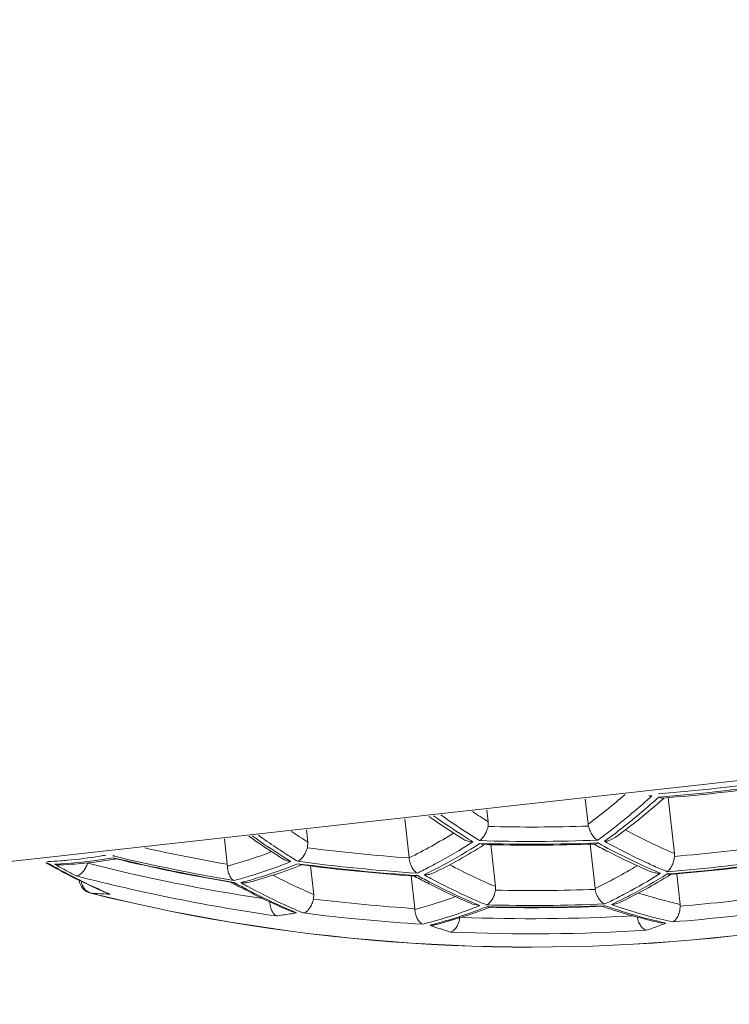
# Model space of a CAD drawing. Units: inches. Extents: x 6.6 to 22.3, y -43.8 to -24.4.
# Drawn here: x 21.3 to 21.5, y -38.1 to -37.8 of the extents above; entities that cross this region are included whole.
import ezdxf

# ---------------------------------------------------------------- set-up
doc = ezdxf.new("R2010")
doc.units = ezdxf.units.IN
doc.header["$MEASUREMENT"] = 0
doc.layers.add('Layer 1', color=7, linetype='Continuous', lineweight=0)

msp = doc.modelspace()

# ---------------------------------------------------------------- linework, layer by layer
at = {"layer": 'Layer 1', "color": 7, "lineweight": 5}
for p, q in [((22.31508, -37.90738), (21.04691, -38.04809)), ((21.4791, -38.00049), (21.47982, -38.00698)), ((21.49814, -38.00013), (21.49795, -38.00004)), ((21.49851, -38.00026), (21.49814, -38.00013)), ((21.49851, -38.00026), (21.49861, -38.00028)), ((21.49893, -38.00029), (21.49866, -38.00028)), ((21.49908, -38.00047), (21.49932, -38.00025)), ((21.49908, -38.00046), (21.49932, -38.00025)), ((21.50037, -38.00013), (21.50196, -38.0145)), ((21.4539, -38.00329), (21.45424, -38.00635)), ((21.43284, -38.00562), (21.43395, -38.01562)), ((21.45418, -38.00756), (21.45424, -38.00635)), ((21.40765, -38.00842), (21.408, -38.01161)), ((21.38659, -38.01075), (21.38731, -38.01724)), ((21.40788, -38.01302), (21.408, -38.01161)), ((21.45003, -38.01148), (21.4502, -38.01149)), ((21.4868, -38.0104), (21.48506, -38.01121)), ((21.45205, -38.01191), (21.45274, -38.01216)), ((21.45274, -38.01216), (21.45283, -38.01217)), ((21.45298, -38.01235), (21.45327, -38.01217)), ((21.45299, -38.01236), (21.45327, -38.01218)), ((21.45489, -38.01217), (21.45608, -38.02295)), ((21.48037, -38.01199), (21.48164, -38.02344)), ((21.48128, -38.01205), (21.48152, -38.01218)), ((21.48128, -38.01206), (21.48152, -38.01219)), ((21.48211, -38.01192), (21.48159, -38.01205)), ((21.48236, -38.01178), (21.48211, -38.01192)), ((21.35837, -38.01494), (21.35798, -38.01507)), ((21.3582, -38.01566), (21.35803, -38.01556)), ((21.35854, -38.01579), (21.3582, -38.01566)), ((21.35855, -38.0159), (21.35882, -38.01585)), ((21.35855, -38.01589), (21.35882, -38.01585)), ((21.40535, -38.01648), (21.40543, -38.01645)), ((21.50197, -38.01521), (21.50196, -38.0145)), ((21.3408, -38.01684), (21.34092, -38.0169)), ((21.3408, -38.01684), (21.34092, -38.01691)), ((21.34094, -38.01688), (21.34117, -38.01692)), ((21.34117, -38.01692), (21.34125, -38.01692)), ((21.40542, -38.01709), (21.40608, -38.01734)), ((21.40614, -38.0175), (21.40643, -38.01738)), ((21.40614, -38.01749), (21.40643, -38.01738)), ((21.40867, -38.0176), (21.40949, -38.025)), ((21.49788, -38.01958), (21.496, -38.01918)), ((21.34909, -38.0201), (21.34857, -38.02021)), ((21.39292, -38.02184), (21.39237, -38.02195)), ((21.43446, -38.02018), (21.43539, -38.02858)), ((21.43519, -38.02022), (21.4354, -38.02033)), ((21.43519, -38.02023), (21.4354, -38.02034)), ((21.43608, -38.02013), (21.43544, -38.02025)), ((21.44031, -38.01943), (21.43907, -38.01985)), ((21.50013, -38.01973), (21.50054, -38.01983)), ((21.50054, -38.01983), (21.50081, -38.01984)), ((21.50088, -38.01995), (21.50111, -38.0198)), ((21.50088, -38.01995), (21.50112, -38.01981)), ((21.50254, -38.01965), (21.50341, -38.02751)), ((21.35231, -38.02464), (21.35116, -38.02399)), ((21.38837, -38.02188), (21.38854, -38.02196)), ((21.38838, -38.02187), (21.38854, -38.02196)), ((21.38906, -38.02189), (21.38856, -38.02191)), ((21.45606, -38.02388), (21.45608, -38.02295)), ((21.48164, -38.02344), (21.48166, -38.0236)), ((21.35231, -38.02466), (21.35231, -38.02464)), ((21.35643, -38.02462), (21.35734, -38.02492)), ((21.40943, -38.02615), (21.40949, -38.025)), ((21.40508, -38.02967), (21.40369, -38.0293)), ((21.43541, -38.02881), (21.4354, -38.02865)), ((21.45209, -38.02784), (21.45021, -38.02744)), ((21.45403, -38.02818), (21.45385, -38.02812)), ((21.45439, -38.02824), (21.45403, -38.02818)), ((21.45442, -38.02832), (21.45465, -38.02823)), ((21.45442, -38.02833), (21.45465, -38.02824)), ((21.4834, -38.028), (21.48362, -38.02807)), ((21.4834, -38.028), (21.48362, -38.02808)), ((21.48403, -38.02792), (21.48364, -38.028)), ((21.48403, -38.02792), (21.48411, -38.02789)), ((21.48782, -38.02708), (21.48661, -38.02748)), ((21.40707, -38.02965), (21.40682, -38.02972)), ((21.43922, -38.03286), (21.43938, -38.03287)), ((21.44079, -38.03271), (21.44025, -38.03281)), ((21.49955, -38.03232), (21.49828, -38.0322)), ((21.49955, -38.03232), (21.49972, -38.03231)), ((21.44459, -38.0346), (21.44467, -38.03458))]:
    msp.add_line(p, q, dxfattribs=at)
for points, knots in [([(16.83563, -37.99415), (16.85531, -37.98698), (16.87487, -37.97949), (16.89433, -37.97174), (16.91583, -37.96319), (16.9372, -37.95434), (16.95845, -37.94521), (16.98254, -37.93486), (17.00647, -37.92415), (17.03028, -37.91318), (17.0574, -37.90068), (17.08435, -37.88783), (17.11117, -37.87471), (17.14109, -37.86008), (17.17085, -37.84511), (17.20046, -37.82986), (17.23289, -37.81316), (17.26515, -37.79612), (17.29728, -37.77885), (17.33179, -37.7603), (17.36616, -37.74148), (17.40044, -37.72249), (17.41832, -37.71259), (17.43617, -37.70264), (17.45399, -37.69265), (17.47223, -37.68243), (17.49045, -37.67217), (17.50865, -37.66188), (17.54596, -37.64079), (17.58321, -37.61959), (17.62046, -37.59839), (17.65832, -37.57685), (17.6962, -37.55532), (17.73415, -37.53392), (17.80961, -37.49136), (17.88538, -37.44933), (17.96148, -37.40794), (17.99875, -37.38766), (18.0361, -37.36754), (18.07354, -37.34759), (18.11014, -37.32808), (18.14682, -37.30874), (18.1836, -37.28958), (18.21929, -37.27099), (18.25508, -37.25257), (18.29096, -37.23435), (18.32562, -37.21676), (18.36037, -37.19935), (18.39522, -37.18215), (18.46147, -37.14947), (18.52809, -37.11753), (18.59513, -37.08651), (18.65807, -37.05738), (18.72139, -37.02905), (18.78511, -37.00169), (18.84531, -36.97583), (18.90587, -36.95084), (18.96685, -36.92689), (19.02474, -36.90416), (19.083, -36.88237), (19.14166, -36.8617), (19.19769, -36.84195), (19.25409, -36.82323), (19.31085, -36.80571), (19.36544, -36.78886), (19.42037, -36.77311), (19.47565, -36.75869), (19.52917, -36.74471), (19.58303, -36.73198), (19.63718, -36.72065), (19.69003, -36.7096), (19.74317, -36.6999), (19.79654, -36.69168), (19.84905, -36.68359), (19.90178, -36.67695), (19.95466, -36.67185), (20.00699, -36.6668), (20.05948, -36.66326), (20.11202, -36.66131), (20.16435, -36.65936), (20.21673, -36.65899), (20.26907, -36.66021), (20.29527, -36.66083), (20.32145, -36.66184), (20.34761, -36.66326), (20.37385, -36.66467), (20.40006, -36.6665), (20.42624, -36.66872), (20.45253, -36.67095), (20.47879, -36.67358), (20.505, -36.67662), (20.53137, -36.67967), (20.55768, -36.68314), (20.58393, -36.68703), (20.61036, -36.69095), (20.63672, -36.69531), (20.663, -36.70012), (20.68949, -36.70497), (20.71589, -36.71028), (20.74219, -36.71606), (20.79553, -36.72779), (20.84846, -36.74145), (20.9008, -36.75709), (20.9544, -36.77311), (21.00738, -36.79119), (21.05957, -36.81132), (21.11337, -36.83206), (21.16634, -36.85497), (21.21831, -36.87994), (21.27226, -36.90586), (21.32514, -36.934), (21.37682, -36.96418), (21.4309, -36.99575), (21.48366, -37.02955), (21.53505, -37.06531), (21.58929, -37.10307), (21.642, -37.14301), (21.69319, -37.18481), (21.74764, -37.22928), (21.80036, -37.27585), (21.85144, -37.32414), (21.90613, -37.37584), (21.95893, -37.42951), (22.01002, -37.48476), (22.06498, -37.5442), (22.11794, -37.60546), (22.16915, -37.66815), (22.22441, -37.73582), (22.27761, -37.80516), (22.32902, -37.87578)], [0, 0, 0, 0, 1, 1, 1, 2, 2, 2, 3, 3, 3, 4, 4, 4, 5, 5, 5, 6, 6, 6, 7, 7, 7, 8, 8, 8, 9, 9, 9, 10, 10, 10, 11, 11, 11, 12, 12, 12, 13, 13, 13, 14, 14, 14, 15, 15, 15, 16, 16, 16, 17, 17, 17, 18, 18, 18, 19, 19, 19, 20, 20, 20, 21, 21, 21, 22, 22, 22, 23, 23, 23, 24, 24, 24, 25, 25, 25, 26, 26, 26, 27, 27, 27, 28, 28, 28, 29, 29, 29, 30, 30, 30, 31, 31, 31, 32, 32, 32, 33, 33, 33, 34, 34, 34, 35, 35, 35, 36, 36, 36, 37, 37, 37, 38, 38, 38, 39, 39, 39, 40, 40, 40, 41, 41, 41, 42, 42, 42, 43, 43, 43, 43]), ([(16.59221, -38.18153), (16.65272, -38.17165), (16.71286, -38.15937), (16.77251, -38.14511), (16.83242, -38.1308), (16.89184, -38.11449), (16.95072, -38.09642), (16.98025, -38.08736), (17.00964, -38.07786), (17.0389, -38.06795), (17.06821, -38.05802), (17.09738, -38.04768), (17.12641, -38.03696), (17.15549, -38.02622), (17.18443, -38.01509), (17.21322, -38.00361), (17.24206, -37.99211), (17.27075, -37.98025), (17.29931, -37.96809), (17.32791, -37.95591), (17.35638, -37.94342), (17.38473, -37.93067), (17.41311, -37.91792), (17.44138, -37.90491), (17.46954, -37.89167), (17.52593, -37.86518), (17.58189, -37.83778), (17.63759, -37.80987), (17.66547, -37.7959), (17.69327, -37.7818), (17.72103, -37.7676), (17.7488, -37.7534), (17.77652, -37.73911), (17.8042, -37.72474), (17.8596, -37.696), (17.91484, -37.66696), (17.97001, -37.6378), (18.02522, -37.60861), (18.08035, -37.5793), (18.13551, -37.55002), (18.19069, -37.52073), (18.24588, -37.49147), (18.30123, -37.4625), (18.3566, -37.43352), (18.41213, -37.40484), (18.46793, -37.3767), (18.52375, -37.34855), (18.57984, -37.32094), (18.63631, -37.29413), (18.66456, -37.28072), (18.69289, -37.26751), (18.72134, -37.25454), (18.74978, -37.24157), (18.77834, -37.22882), (18.80701, -37.21634), (18.86435, -37.19138), (18.92215, -37.16745), (18.98043, -37.14477), (19.03873, -37.12208), (19.09751, -37.10065), (19.15678, -37.08066), (19.21606, -37.06066), (19.27582, -37.04212), (19.33605, -37.02522), (19.39628, -37.00832), (19.45696, -36.99307), (19.51806, -36.97967), (19.57915, -36.96627), (19.64065, -36.95471), (19.70247, -36.94525), (19.73337, -36.94052), (19.76435, -36.93631), (19.79539, -36.93266), (19.82643, -36.929), (19.85754, -36.9259), (19.8887, -36.92338), (19.91984, -36.92086), (19.95104, -36.91892), (19.98226, -36.91758), (20.01347, -36.91624), (20.0447, -36.9155), (20.07594, -36.91539), (20.10716, -36.91528), (20.13839, -36.9158), (20.16959, -36.91696), (20.20078, -36.91812), (20.23195, -36.91993), (20.26307, -36.92239), (20.29417, -36.92485), (20.32523, -36.92795), (20.3562, -36.9317), (20.38716, -36.93545), (20.41804, -36.93985), (20.44882, -36.9449), (20.51032, -36.95499), (20.5714, -36.96767), (20.63184, -36.98293), (20.69221, -36.99817), (20.75192, -37.016), (20.81075, -37.03638), (20.86953, -37.05675), (20.92741, -37.07968), (20.98421, -37.10505), (21.04095, -37.13039), (21.0966, -37.15818), (21.15098, -37.18826), (21.20531, -37.21831), (21.25837, -37.25066), (21.31008, -37.28502), (21.36176, -37.31936), (21.41209, -37.3557), (21.46106, -37.39381), (21.55887, -37.46994), (21.65125, -37.55316), (21.73817, -37.64154), (21.78163, -37.68574), (21.82373, -37.73123), (21.86455, -37.77785), (21.90535, -37.82447), (21.94488, -37.87223), (21.98317, -37.92094)], [0, 0, 0, 0, 1, 1, 1, 2, 2, 2, 3, 3, 3, 4, 4, 4, 5, 5, 5, 6, 6, 6, 7, 7, 7, 8, 8, 8, 9, 9, 9, 10, 10, 10, 11, 11, 11, 12, 12, 12, 13, 13, 13, 14, 14, 14, 15, 15, 15, 16, 16, 16, 17, 17, 17, 18, 18, 18, 19, 19, 19, 20, 20, 20, 21, 21, 21, 22, 22, 22, 23, 23, 23, 24, 24, 24, 25, 25, 25, 26, 26, 26, 27, 27, 27, 28, 28, 28, 29, 29, 29, 30, 30, 30, 31, 31, 31, 32, 32, 32, 33, 33, 33, 34, 34, 34, 35, 35, 35, 36, 36, 36, 37, 37, 37, 38, 38, 38, 39, 39, 39, 40, 40, 40, 40]), ([(21.45418, -38.00756), (21.45408, -38.00798), (21.45395, -38.00839), (21.45379, -38.00879), (21.45364, -38.00915), (21.45346, -38.00951), (21.45325, -38.00985), (21.45307, -38.01014), (21.45287, -38.01041), (21.45263, -38.01066), (21.45243, -38.01086), (21.45222, -38.01105), (21.45197, -38.01118)], [0, 0, 0, 0, 1, 1, 1, 2, 2, 2, 3, 3, 3, 4, 4, 4, 4]), ([(21.4799, -38.00745), (21.48001, -38.00788), (21.48015, -38.00829), (21.48033, -38.00869), (21.48049, -38.00906), (21.48069, -38.00941), (21.48091, -38.00974), (21.48111, -38.01003), (21.48133, -38.0103), (21.48158, -38.01054), (21.48179, -38.01074), (21.48203, -38.01092), (21.48228, -38.01106)], [0, 0, 0, 0, 1, 1, 1, 2, 2, 2, 3, 3, 3, 4, 4, 4, 4]), ([(21.45003, -38.01148), (21.44962, -38.01146), (21.44921, -38.01138), (21.44881, -38.01126), (21.44842, -38.01113), (21.44804, -38.01096), (21.44769, -38.01074)], [0, 0, 0, 0, 1, 1, 1, 2, 2, 2, 2]), ([(21.40547, -38.01643), (21.40572, -38.01632), (21.40595, -38.01615), (21.40615, -38.01597), (21.4064, -38.01575), (21.40662, -38.01549), (21.40682, -38.01522), (21.40705, -38.0149), (21.40725, -38.01456), (21.40742, -38.01421), (21.40761, -38.01383), (21.40776, -38.01343), (21.40788, -38.01302)], [0, 0, 0, 0, 1, 1, 1, 2, 2, 2, 3, 3, 3, 4, 4, 4, 4]), ([(21.48152, -38.01219), (21.48272, -38.01284), (21.48392, -38.01347), (21.48513, -38.01409), (21.48869, -38.01591), (21.49232, -38.01762), (21.496, -38.01918)], [0, 0, 0, 0, 1, 1, 1, 2, 2, 2, 2]), ([(21.40363, -38.01655), (21.40325, -38.0165), (21.40288, -38.01642), (21.40253, -38.01629), (21.40217, -38.01617), (21.40183, -38.01601), (21.40151, -38.01581)], [0, 0, 0, 0, 1, 1, 1, 2, 2, 2, 2]), ([(21.43601, -38.01953), (21.43575, -38.01938), (21.43553, -38.01919), (21.43533, -38.01897), (21.43521, -38.01885), (21.43511, -38.01871), (21.43501, -38.01857), (21.4349, -38.01842), (21.4348, -38.01826), (21.43471, -38.0181), (21.43451, -38.01774), (21.43436, -38.01735), (21.43423, -38.01695), (21.43417, -38.01674), (21.43411, -38.01652), (21.43406, -38.0163), (21.43402, -38.01607), (21.43398, -38.01585), (21.43395, -38.01562)], [0, 0, 0, 0, 1, 1, 1, 2, 2, 2, 3, 3, 3, 4, 4, 4, 5, 5, 5, 6, 6, 6, 6]), ([(21.50007, -38.01914), (21.50031, -38.01899), (21.50053, -38.01879), (21.50071, -38.01857), (21.50082, -38.01844), (21.50092, -38.01831), (21.50101, -38.01817), (21.50111, -38.01802), (21.5012, -38.01786), (21.50129, -38.01769), (21.50147, -38.01732), (21.50162, -38.01694), (21.50173, -38.01654), (21.50179, -38.01633), (21.50184, -38.01611), (21.50188, -38.01589), (21.50192, -38.01566), (21.50195, -38.01544), (21.50197, -38.01521)], [0, 0, 0, 0, 1, 1, 1, 2, 2, 2, 3, 3, 3, 4, 4, 4, 5, 5, 5, 6, 6, 6, 6]), ([(21.35155, -38.01697), (21.35141, -38.01735), (21.35125, -38.01772), (21.35105, -38.01808), (21.35087, -38.01841), (21.35067, -38.01873), (21.35043, -38.01902), (21.35023, -38.01927), (21.35001, -38.0195), (21.34976, -38.0197), (21.34956, -38.01986), (21.34933, -38.02), (21.34909, -38.0201)], [0, 0, 0, 0, 1, 1, 1, 2, 2, 2, 3, 3, 3, 4, 4, 4, 4]), ([(21.38901, -38.02141), (21.38878, -38.02127), (21.38857, -38.02109), (21.3884, -38.02088), (21.3883, -38.02076), (21.38821, -38.02064), (21.38813, -38.02051), (21.38804, -38.02036), (21.38796, -38.02021), (21.38789, -38.02006), (21.38773, -38.01972), (21.38761, -38.01936), (21.38752, -38.01899), (21.38743, -38.01857), (21.38737, -38.01815), (21.38735, -38.01772)], [0, 0, 0, 0, 1, 1, 1, 2, 2, 2, 3, 3, 3, 4, 4, 4, 5, 5, 5, 5]), ([(21.35116, -38.02399), (21.35083, -38.02369), (21.35056, -38.02334), (21.35035, -38.02295), (21.35013, -38.02254), (21.34999, -38.02209), (21.34992, -38.02164)], [0, 0, 0, 0, 1, 1, 1, 2, 2, 2, 2]), ([(21.4354, -38.02034), (21.43662, -38.021), (21.43785, -38.02164), (21.43909, -38.02227), (21.44273, -38.02413), (21.44644, -38.02586), (21.45021, -38.02744)], [0, 0, 0, 0, 1, 1, 1, 2, 2, 2, 2]), ([(21.43608, -38.02013), (21.43726, -38.02077), (21.43845, -38.02141), (21.43964, -38.02202), (21.44316, -38.02384), (21.44673, -38.02554), (21.45037, -38.02711)], [0, 0, 0, 0, 1, 1, 1, 2, 2, 2, 2]), ([(21.38854, -38.02196), (21.38979, -38.02265), (21.39105, -38.02331), (21.39231, -38.02397), (21.39604, -38.02588), (21.39983, -38.02767), (21.40369, -38.0293)], [0, 0, 0, 0, 1, 1, 1, 2, 2, 2, 2]), ([(21.38906, -38.02189), (21.39028, -38.02256), (21.3915, -38.02322), (21.39273, -38.02386), (21.39635, -38.02575), (21.40003, -38.02751), (21.40378, -38.02912)], [0, 0, 0, 0, 1, 1, 1, 2, 2, 2, 2]), ([(21.45606, -38.02388), (21.45599, -38.02434), (21.45587, -38.02479), (21.45571, -38.02524), (21.45557, -38.02563), (21.45539, -38.02601), (21.45517, -38.02637), (21.45507, -38.02653), (21.45496, -38.02668), (21.45485, -38.02682), (21.45474, -38.02695), (21.45463, -38.02708), (21.45451, -38.02719), (21.4543, -38.02738), (21.45406, -38.02755), (21.4538, -38.02765)], [0, 0, 0, 0, 1, 1, 1, 2, 2, 2, 3, 3, 3, 4, 4, 4, 5, 5, 5, 5]), ([(21.48168, -38.02368), (21.48176, -38.02414), (21.48189, -38.0246), (21.48206, -38.02503), (21.48222, -38.02543), (21.48241, -38.02581), (21.48265, -38.02616), (21.48276, -38.02631), (21.48287, -38.02646), (21.48299, -38.0266), (21.4831, -38.02673), (21.48322, -38.02685), (21.48335, -38.02696), (21.48357, -38.02715), (21.48382, -38.02731), (21.4841, -38.02741)], [0, 0, 0, 0, 1, 1, 1, 2, 2, 2, 3, 3, 3, 4, 4, 4, 5, 5, 5, 5]), ([(21.39999, -38.03047), (21.39975, -38.03037), (21.39954, -38.0302), (21.39936, -38.03002), (21.39925, -38.02991), (21.39916, -38.02979), (21.39907, -38.02966), (21.39897, -38.02953), (21.39889, -38.02938), (21.39881, -38.02923), (21.39864, -38.02889), (21.39852, -38.02852), (21.39843, -38.02815), (21.39838, -38.02794), (21.39834, -38.02773), (21.39831, -38.02751), (21.39828, -38.02729), (21.39826, -38.02707), (21.39826, -38.02685)], [0, 0, 0, 0, 1, 1, 1, 2, 2, 2, 3, 3, 3, 4, 4, 4, 5, 5, 5, 6, 6, 6, 6]), ([(21.40943, -38.02615), (21.40938, -38.02637), (21.40932, -38.02658), (21.40925, -38.0268), (21.40918, -38.02701), (21.4091, -38.02721), (21.40902, -38.02741), (21.40886, -38.02778), (21.40867, -38.02814), (21.40844, -38.02847), (21.40834, -38.02861), (21.40823, -38.02876), (21.40811, -38.02889), (21.408, -38.02901), (21.40789, -38.02912), (21.40777, -38.02923), (21.40756, -38.0294), (21.40733, -38.02956), (21.40707, -38.02965)], [0, 0, 0, 0, 1, 1, 1, 2, 2, 2, 3, 3, 3, 4, 4, 4, 5, 5, 5, 6, 6, 6, 6]), ([(21.43541, -38.02881), (21.43543, -38.02905), (21.43546, -38.02928), (21.4355, -38.02951), (21.43555, -38.02974), (21.4356, -38.02996), (21.43566, -38.03018), (21.43572, -38.03039), (21.43579, -38.03059), (21.43588, -38.03079), (21.43595, -38.03097), (21.43604, -38.03115), (21.43614, -38.03132), (21.43623, -38.03148), (21.43633, -38.03163), (21.43643, -38.03177), (21.43653, -38.0319), (21.43664, -38.03202), (21.43676, -38.03213), (21.43696, -38.03233), (21.4372, -38.03249), (21.43746, -38.03258)], [0, 0, 0, 0, 1, 1, 1, 2, 2, 2, 3, 3, 3, 4, 4, 4, 5, 5, 5, 6, 6, 6, 7, 7, 7, 7]), ([(21.50343, -38.02797), (21.50342, -38.02821), (21.5034, -38.02846), (21.50337, -38.02871), (21.50334, -38.02894), (21.5033, -38.02918), (21.50324, -38.02941), (21.50319, -38.02963), (21.50313, -38.02985), (21.50305, -38.03006), (21.50298, -38.03026), (21.5029, -38.03045), (21.50281, -38.03064), (21.50272, -38.0308), (21.50263, -38.03097), (21.50252, -38.03112), (21.50242, -38.03126), (21.50232, -38.03139), (21.5022, -38.03152), (21.502, -38.03172), (21.50176, -38.0319), (21.5015, -38.032)], [0, 0, 0, 0, 1, 1, 1, 2, 2, 2, 3, 3, 3, 4, 4, 4, 5, 5, 5, 6, 6, 6, 7, 7, 7, 7]), ([(21.44696, -38.03082), (21.44692, -38.03105), (21.44688, -38.03129), (21.44683, -38.03152), (21.44677, -38.03175), (21.44671, -38.03197), (21.44663, -38.0322), (21.44656, -38.0324), (21.44648, -38.03261), (21.44638, -38.0328), (21.4463, -38.03299), (21.4462, -38.03317), (21.44609, -38.03334), (21.446, -38.03349), (21.44589, -38.03365), (21.44577, -38.03379), (21.44567, -38.03391), (21.44556, -38.03403), (21.44543, -38.03414), (21.44522, -38.03433), (21.44498, -38.03449), (21.44471, -38.03457)], [0, 0, 0, 0, 1, 1, 1, 2, 2, 2, 3, 3, 3, 4, 4, 4, 5, 5, 5, 6, 6, 6, 7, 7, 7, 7]), ([(21.49483, -38.03413), (21.49456, -38.03408), (21.49431, -38.03395), (21.49409, -38.0338), (21.49396, -38.0337), (21.49385, -38.0336), (21.49373, -38.03349), (21.49361, -38.03337), (21.4935, -38.03323), (21.49339, -38.03309), (21.49328, -38.03294), (21.49317, -38.03278), (21.49307, -38.03261), (21.49297, -38.03243), (21.49288, -38.03224), (21.49279, -38.03205), (21.49261, -38.03163), (21.49247, -38.03119), (21.49238, -38.03074)], [0, 0, 0, 0, 1, 1, 1, 2, 2, 2, 3, 3, 3, 4, 4, 4, 5, 5, 5, 6, 6, 6, 6])]:
    msp.add_open_spline(points, degree=3, knots=knots, dxfattribs=at)
for points in [[(21.35231, -38.02464), (21.46084, -38.05155), (21.57541, -38.03884), (21.67539, -37.9888)], [(21.35231, -38.02466), (21.46084, -38.05157), (21.57541, -38.03886), (21.6754, -37.98881)], [(21.49785, -37.99917), (21.50787, -37.99841), (21.51787, -37.9973), (21.52781, -37.99585)], [(21.49795, -38.00004), (21.50797, -37.99928), (21.51796, -37.99817), (21.52791, -37.99671)], [(21.49893, -38.00029), (21.50832, -37.99956), (21.51768, -37.99852), (21.52701, -37.99718)], [(21.47982, -38.00698), (21.48308, -38.00456), (21.48624, -38.00203), (21.48931, -37.99938)], [(21.4868, -38.0104), (21.49105, -38.00729), (21.49515, -38.00397), (21.49908, -38.00047)], [(21.48699, -38.00751), (21.49014, -38.00502), (21.49321, -38.00243), (21.49619, -37.99973)], [(21.48875, -38.0078), (21.4919, -38.00532), (21.49497, -38.00273), (21.49795, -38.00004)], [(21.49543, -37.99974), (21.49568, -37.99975), (21.49594, -37.99975), (21.49619, -37.99973)], [(21.45017, -38.00371), (21.45152, -38.00461), (21.45287, -38.00549), (21.45424, -38.00635)], [(21.43899, -38.00497), (21.44184, -38.00696), (21.44474, -38.00889), (21.44769, -38.01074)], [(21.44024, -38.00482), (21.44282, -38.00665), (21.44544, -38.00841), (21.44811, -38.01012)], [(21.44209, -38.00461), (21.44428, -38.00616), (21.4465, -38.00767), (21.44875, -38.00913)], [(21.40378, -38.00885), (21.40517, -38.00979), (21.40658, -38.01071), (21.408, -38.01161)], [(21.44875, -38.00913), (21.44982, -38.00983), (21.45089, -38.01051), (21.45197, -38.01118)], [(21.45418, -38.00756), (21.46275, -38.00777), (21.47133, -38.00774), (21.4799, -38.00745)], [(21.47982, -38.00698), (21.47983, -38.00714), (21.47986, -38.0073), (21.4799, -38.00745)], [(21.48228, -38.01106), (21.48336, -38.01028), (21.48443, -38.00948), (21.48548, -38.00867)], [(21.48404, -38.01135), (21.48563, -38.0102), (21.4872, -38.00901), (21.48875, -38.0078)], [(21.48548, -38.00867), (21.48599, -38.00828), (21.48649, -38.0079), (21.48699, -38.00751)], [(21.4894, -38.00845), (21.4935, -38.01064), (21.49769, -38.01266), (21.50196, -38.0145)], [(21.39288, -38.01008), (21.39571, -38.01206), (21.39859, -38.01397), (21.40151, -38.01581)], [(21.39374, -38.00998), (21.39638, -38.01185), (21.39907, -38.01365), (21.40179, -38.01539)], [(21.3953, -38.0098), (21.39681, -38.01087), (21.39832, -38.01191), (21.39985, -38.01293)], [(21.43395, -38.01562), (21.43786, -38.01368), (21.44166, -38.01155), (21.44535, -38.00924)], [(21.44082, -38.01707), (21.44405, -38.01534), (21.4472, -38.01348), (21.45028, -38.01149)], [(21.44811, -38.01012), (21.44883, -38.01058), (21.44955, -38.01104), (21.45028, -38.01149)], [(21.45197, -38.01118), (21.46208, -38.01149), (21.47218, -38.01145), (21.48228, -38.01106)], [(21.48404, -38.01135), (21.48438, -38.01134), (21.48472, -38.01129), (21.48506, -38.01121)], [(21.48404, -38.01135), (21.48754, -38.01328), (21.4911, -38.01509), (21.49471, -38.01677)], [(21.36616, -38.01304), (21.37318, -38.01461), (21.38023, -38.01601), (21.38731, -38.01724)], [(21.38735, -38.01772), (21.3912, -38.01668), (21.39499, -38.01544), (21.39871, -38.01401)], [(21.39985, -38.01293), (21.40067, -38.01348), (21.4015, -38.01403), (21.40233, -38.01456)], [(21.40788, -38.01302), (21.41655, -38.01414), (21.42524, -38.01501), (21.43395, -38.01562)], [(21.44031, -38.01943), (21.44466, -38.0173), (21.44889, -38.01494), (21.45299, -38.01236)], [(21.44259, -38.01749), (21.44582, -38.01576), (21.44898, -38.0139), (21.45205, -38.01191)], [(21.45205, -38.01191), (21.46216, -38.01222), (21.47227, -38.01217), (21.48236, -38.01178)], [(21.45288, -38.01218), (21.46245, -38.01244), (21.47202, -38.0124), (21.48159, -38.01205)], [(21.48236, -38.01178), (21.48689, -38.01428), (21.49152, -38.01657), (21.49625, -38.01864)], [(21.50197, -38.01521), (21.51044, -38.01451), (21.51889, -38.01358), (21.52731, -38.0124)], [(21.34125, -38.01655), (21.34237, -38.0165), (21.34348, -38.01644), (21.3446, -38.01636)], [(21.3446, -38.01636), (21.34516, -38.01632), (21.34572, -38.01627), (21.34628, -38.01623)], [(21.34465, -38.01715), (21.34914, -38.0169), (21.35361, -38.01637), (21.35803, -38.01556)], [(21.34466, -38.0174), (21.34932, -38.01719), (21.35396, -38.01669), (21.35855, -38.0159)], [(21.34628, -38.01623), (21.3491, -38.01598), (21.35192, -38.01562), (21.35472, -38.01515)], [(21.35472, -38.01515), (21.35523, -38.01506), (21.35573, -38.01498), (21.35623, -38.01488)], [(21.35798, -38.01507), (21.36824, -38.01754), (21.37859, -38.01965), (21.38901, -38.02141)], [(21.35803, -38.01556), (21.3683, -38.01803), (21.37865, -38.02014), (21.38906, -38.02189)], [(21.35854, -38.01579), (21.36848, -38.01816), (21.37849, -38.02021), (21.38856, -38.02191)], [(21.40179, -38.01539), (21.4024, -38.01578), (21.40301, -38.01617), (21.40363, -38.01655)], [(21.40203, -38.01718), (21.40256, -38.01698), (21.4031, -38.01676), (21.40363, -38.01655)], [(21.40233, -38.01456), (21.40333, -38.01521), (21.40434, -38.01585), (21.40535, -38.01648)], [(21.40535, -38.01648), (21.41553, -38.01784), (21.42576, -38.01886), (21.43601, -38.01953)], [(21.49471, -38.01677), (21.49537, -38.01707), (21.49603, -38.01737), (21.49668, -38.01767)], [(21.50007, -38.01914), (21.51009, -38.01836), (21.52008, -38.01725), (21.53002, -38.01581)], [(21.50013, -38.01973), (21.51015, -38.01895), (21.52015, -38.01784), (21.53009, -38.0164)], [(21.50081, -38.01984), (21.51039, -38.01908), (21.51994, -38.01802), (21.52945, -38.01666)], [(21.34092, -38.01691), (21.34195, -38.01748), (21.34298, -38.01805), (21.34402, -38.0186)], [(21.34129, -38.01692), (21.34222, -38.01744), (21.34315, -38.01796), (21.34409, -38.01847)], [(21.34305, -38.01722), (21.34358, -38.0172), (21.34412, -38.01718), (21.34465, -38.01715)], [(21.34305, -38.01722), (21.34328, -38.01728), (21.34351, -38.01733), (21.34374, -38.01736)], [(21.34305, -38.01722), (21.34349, -38.01747), (21.34392, -38.01771), (21.34435, -38.01795)], [(21.34374, -38.01736), (21.34386, -38.01737), (21.34398, -38.01738), (21.34409, -38.01739)], [(21.34402, -38.0186), (21.34578, -38.01955), (21.34756, -38.02046), (21.34936, -38.02135)], [(21.34409, -38.01739), (21.34428, -38.0174), (21.34447, -38.01741), (21.34466, -38.0174)], [(21.34409, -38.01847), (21.34813, -38.02066), (21.35226, -38.02269), (21.35647, -38.02454)], [(21.34435, -38.01795), (21.34575, -38.01872), (21.34715, -38.01948), (21.34857, -38.02021)], [(21.35155, -38.01697), (21.36635, -38.02073), (21.38134, -38.02375), (21.39644, -38.02602)], [(21.38735, -38.01772), (21.38734, -38.01756), (21.38733, -38.0174), (21.38731, -38.01724)], [(21.39292, -38.02184), (21.39741, -38.02065), (21.40182, -38.0192), (21.40614, -38.0175)], [(21.39392, -38.02001), (21.39666, -38.01917), (21.39936, -38.01823), (21.40203, -38.01718)], [(21.39571, -38.02055), (21.39899, -38.01954), (21.40223, -38.01838), (21.40542, -38.01709)], [(21.40542, -38.01709), (21.4156, -38.01845), (21.42582, -38.01946), (21.43608, -38.02013)], [(21.40608, -38.01734), (21.41583, -38.01863), (21.42562, -38.0196), (21.43544, -38.02025)], [(21.43601, -38.01953), (21.43717, -38.01897), (21.43832, -38.01839), (21.43946, -38.01779)], [(21.43778, -38.01994), (21.4394, -38.01915), (21.44101, -38.01834), (21.44259, -38.01749)], [(21.43946, -38.01779), (21.43992, -38.01755), (21.44037, -38.01731), (21.44082, -38.01707)], [(21.44435, -38.01738), (21.44818, -38.01939), (21.4521, -38.02125), (21.45608, -38.02295)], [(21.48164, -38.02344), (21.48532, -38.02166), (21.48891, -38.01971), (21.49242, -38.0176)], [(21.49625, -38.01864), (21.49696, -38.01896), (21.49767, -38.01926), (21.49839, -38.01956)], [(21.49668, -38.01767), (21.49781, -38.01817), (21.49893, -38.01866), (21.50007, -38.01914)], [(21.34857, -38.02021), (21.3655, -38.02459), (21.38267, -38.02802), (21.39999, -38.03047)], [(21.34935, -38.02128), (21.34953, -38.02292), (21.35071, -38.02426), (21.35231, -38.02466)], [(21.34936, -38.02135), (21.35169, -38.02249), (21.35405, -38.02358), (21.35643, -38.02462)], [(21.38901, -38.02141), (21.39018, -38.0211), (21.39136, -38.02078), (21.39252, -38.02043)], [(21.39079, -38.02194), (21.39244, -38.02152), (21.39408, -38.02105), (21.39571, -38.02055)], [(21.39252, -38.02043), (21.39299, -38.0203), (21.39346, -38.02016), (21.39392, -38.02001)], [(21.39901, -38.02004), (21.40244, -38.02182), (21.40594, -38.02347), (21.40949, -38.025)], [(21.43778, -38.01994), (21.43822, -38.01996), (21.43865, -38.01993), (21.43907, -38.01985)], [(21.43778, -38.01994), (21.43837, -38.02026), (21.43896, -38.02058), (21.43955, -38.02089)], [(21.43955, -38.02089), (21.44248, -38.02245), (21.44544, -38.02392), (21.44845, -38.02531)], [(21.48782, -38.02708), (21.4923, -38.02494), (21.49666, -38.02256), (21.50088, -38.01995)], [(21.48891, -38.02501), (21.49159, -38.0236), (21.49423, -38.02211), (21.49681, -38.02054)], [(21.49066, -38.02517), (21.49389, -38.02348), (21.49705, -38.02166), (21.50013, -38.01973)], [(21.49681, -38.02054), (21.49734, -38.02022), (21.49786, -38.01989), (21.49839, -38.01956)], [(21.49788, -38.01958), (21.49805, -38.01958), (21.49822, -38.01957), (21.49839, -38.01956)], [(21.39079, -38.02194), (21.39096, -38.02197), (21.39113, -38.02199), (21.3913, -38.022)], [(21.39079, -38.02194), (21.39133, -38.02224), (21.39187, -38.02253), (21.39241, -38.02283)], [(21.3913, -38.022), (21.39154, -38.02201), (21.39178, -38.02201), (21.39202, -38.02199)], [(21.39202, -38.02199), (21.39213, -38.02198), (21.39225, -38.02197), (21.39237, -38.02195)], [(21.39241, -38.02283), (21.39538, -38.02443), (21.3984, -38.02594), (21.40147, -38.02736)], [(21.45606, -38.02388), (21.4646, -38.02405), (21.47314, -38.02398), (21.48168, -38.02368)], [(21.35231, -38.02464), (21.35287, -38.02469), (21.35343, -38.02473), (21.35399, -38.02476)], [(21.35399, -38.02476), (21.35511, -38.02483), (21.35623, -38.02488), (21.35734, -38.02492)], [(21.35647, -38.02454), (21.35676, -38.02467), (21.35705, -38.02479), (21.35734, -38.02492)], [(21.40943, -38.02615), (21.41806, -38.0272), (21.42672, -38.02801), (21.43539, -38.02858)], [(21.43541, -38.02881), (21.43893, -38.02788), (21.44241, -38.02678), (21.44583, -38.02553)], [(21.44845, -38.02531), (21.4492, -38.02565), (21.44995, -38.02599), (21.45071, -38.02632)], [(21.45071, -38.02632), (21.45174, -38.02678), (21.45277, -38.02722), (21.4538, -38.02765)], [(21.4841, -38.02741), (21.48515, -38.02691), (21.48619, -38.0264), (21.48722, -38.02588)], [(21.48584, -38.02757), (21.48746, -38.0268), (21.48907, -38.026), (21.49066, -38.02517)], [(21.48722, -38.02588), (21.48779, -38.02559), (21.48835, -38.0253), (21.48891, -38.02501)], [(21.49276, -38.0246), (21.49627, -38.02571), (21.49982, -38.02668), (21.50341, -38.02751)], [(21.50343, -38.02797), (21.51187, -38.02726), (21.52029, -38.02633), (21.52868, -38.02516)], [(21.40147, -38.02736), (21.40232, -38.02776), (21.40318, -38.02814), (21.40404, -38.02853)], [(21.40378, -38.02912), (21.40421, -38.02931), (21.40465, -38.02949), (21.40508, -38.02967)], [(21.40404, -38.02853), (21.40496, -38.02893), (21.40589, -38.02933), (21.40682, -38.02972)], [(21.44072, -38.03247), (21.44518, -38.03127), (21.44956, -38.02982), (21.45385, -38.02812)], [(21.44079, -38.0327), (21.44542, -38.03151), (21.44997, -38.03005), (21.45442, -38.02833)], [(21.44238, -38.03122), (21.44514, -38.03039), (21.44787, -38.02946), (21.45057, -38.02843)], [(21.45037, -38.02711), (21.45094, -38.02735), (21.45152, -38.0276), (21.45209, -38.02784)], [(21.45057, -38.02843), (21.45108, -38.02824), (21.45159, -38.02804), (21.45209, -38.02784)], [(21.4538, -38.02765), (21.4639, -38.0279), (21.474, -38.02782), (21.4841, -38.02741)], [(21.45385, -38.02812), (21.46395, -38.02837), (21.47406, -38.02829), (21.48415, -38.02787)], [(21.45439, -38.02824), (21.46414, -38.02847), (21.47389, -38.02839), (21.48364, -38.028)], [(21.48362, -38.02808), (21.48843, -38.02971), (21.49332, -38.03109), (21.49828, -38.0322)], [(21.48415, -38.02787), (21.48881, -38.02949), (21.49354, -38.03086), (21.49834, -38.03198)], [(21.48584, -38.02757), (21.4861, -38.02756), (21.48635, -38.02753), (21.48661, -38.02748)], [(21.48584, -38.02757), (21.48639, -38.02776), (21.48694, -38.02794), (21.48749, -38.02813)], [(21.48749, -38.02813), (21.49039, -38.0291), (21.49332, -38.02997), (21.49628, -38.03075)], [(21.5015, -38.032), (21.51152, -38.03122), (21.52151, -38.03011), (21.53145, -38.02868)], [(21.50343, -38.02797), (21.50343, -38.02781), (21.50342, -38.02766), (21.50341, -38.02751)], [(21.39999, -38.03047), (21.40056, -38.03039), (21.40113, -38.03031), (21.4017, -38.03023)], [(21.4017, -38.03023), (21.40283, -38.03006), (21.40396, -38.02988), (21.40508, -38.02967)], [(21.40682, -38.02972), (21.417, -38.03101), (21.42722, -38.03197), (21.43746, -38.03258)], [(21.43746, -38.03258), (21.43848, -38.03232), (21.43951, -38.03205), (21.44053, -38.03176)], [(21.44053, -38.03176), (21.44114, -38.03158), (21.44176, -38.0314), (21.44238, -38.03122)], [(21.44724, -38.03083), (21.46194, -38.0314), (21.47665, -38.03127), (21.49133, -38.03045)], [(21.49628, -38.03075), (21.49702, -38.03094), (21.49776, -38.03113), (21.49851, -38.03131)], [(21.49851, -38.03131), (21.4995, -38.03155), (21.5005, -38.03178), (21.5015, -38.032)], [(21.43922, -38.03286), (21.43972, -38.03273), (21.44022, -38.0326), (21.44072, -38.03247)], [(21.43922, -38.03286), (21.43967, -38.03302), (21.44013, -38.03317), (21.44058, -38.03333)], [(21.43947, -38.03287), (21.43956, -38.03287), (21.43964, -38.03287), (21.43973, -38.03286)], [(21.43973, -38.03286), (21.43991, -38.03285), (21.44008, -38.03284), (21.44025, -38.03281)], [(21.44058, -38.03333), (21.44191, -38.03377), (21.44325, -38.0342), (21.44459, -38.0346)], [(21.44459, -38.0346), (21.46133, -38.03535), (21.4781, -38.03519), (21.49483, -38.03413)], [(21.49483, -38.03413), (21.49594, -38.03375), (21.49705, -38.03335), (21.49815, -38.03294)], [(21.49815, -38.03294), (21.4987, -38.03273), (21.49925, -38.03252), (21.4998, -38.03231)], [(21.49834, -38.03198), (21.49883, -38.03209), (21.49932, -38.0322), (21.4998, -38.03231)]]:
    msp.add_open_spline(points, degree=3, dxfattribs=at)

doc.saveas('drawing.dxf')
